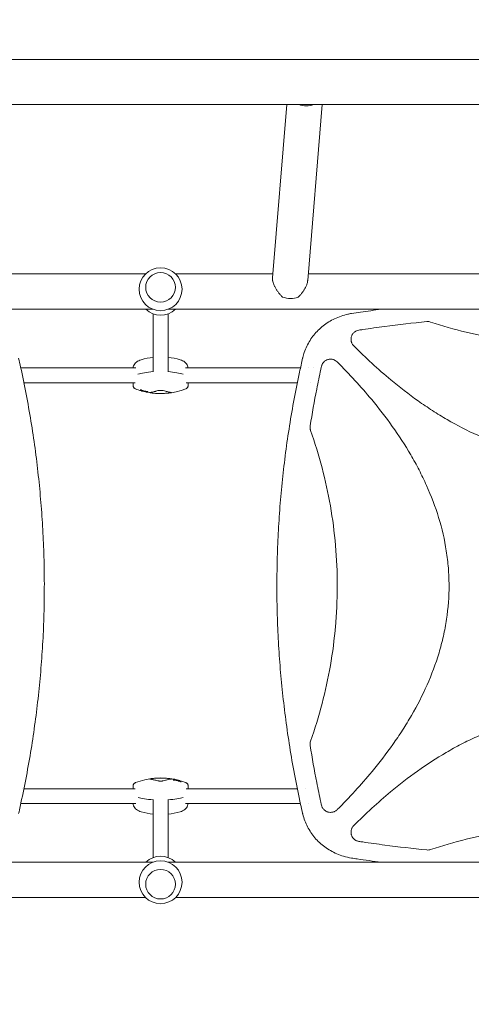
# Model space of a CAD drawing. Units: millimetres. Extents: x -7080 to 7620, y -8939 to 6891.
# Drawn here: x 2843 to 3328, y 91 to 1149 of the extents above; entities that cross this region are included whole.
import ezdxf

# ---------------------------------------------------------------- set-up
doc = ezdxf.new("R2010")
doc.units = ezdxf.units.MM
doc.header["$LTSCALE"] = 20
doc.linetypes.add('HIDDEN', pattern=[9.525, 6.35, -3.175])
doc.layers.add('2d', color=230, linetype='Continuous')
doc.layers.add('EN-Free_Space_Hatch', color=10, linetype='HIDDEN')

msp = doc.modelspace()

# ---------------------------------------------------------------- hatches: boundary and pattern name
at = {"layer": 'EN-Free_Space_Hatch'}
h = msp.add_hatch(dxfattribs=at)
h.set_pattern_fill('ANSI31', color=256, scale=100)
h.set_pattern_definition([(136.7138, (2744.73, 3377.63), (-217.6916, -231.12), [])])
edge = h.paths.add_edge_path()
edge.add_line((5552.2, 1101.5), (5552.2, 1720.9))
edge.add_arc((3561.3, 1720.9), 1991, 0, 42.5798)
edge.add_arc((5852.8, 3826.5), 1121.1, 184.1508, 222.5798, ccw=False)
edge.add_line((4734.6, 3745.4), (4699.4, 4921.1))
edge.add_arc((3699.9, 4891.2), 1000, 1.7138, 181.7138)
edge.add_line((2700.3, 4861.3), (2744.7, 3377.6))
edge.add_arc((5036.6, 3446.2), 2292.9, 181.7138, 229.6559)
edge.add_line((3552.2, 1698.6), (3552.2, 1101.5))
edge.add_arc((4552.2, 1101.5), 1000, 180, 360)
edge = h.paths.add_edge_path()
edge.add_arc((5247.8, -714), 500, 0, 360)
edge = h.paths.add_edge_path()
edge.add_line((-3502.5, -5902.5), (-4343, -7358.4))
edge.add_arc((-5209.1, -6858.4), 1000, 240, 330, ccw=False)
edge.add_arc((-5209.1, -6858.4), 1000, 150, 240, ccw=False)
edge.add_line((-6075.1, -6358.4), (-5234.5, -4902.5))
edge.add_line((-5234.5, -4902.5), (-3502.5, -5902.5))

# ---------------------------------------------------------------- linework, layer by layer
at = {"layer": '2d', "lineweight": 0}
for p, q in [((1230.8, 1106.2), (3862.3, 1106.2)), ((1230.8, 1057.8), (3862.3, 1057.8)), ((3114.1, 871.9), (3129.5, 1057.8)), ((3152, 868.8), (3167.6, 1057.8)), ((2978.1, 876), (2495.6, 876)), ((3114.4, 876), (3010, 876)), ((3597.3, 876), (3152.6, 876)), ((2978, 861.6), (2978, 861.6)), ((3010, 861.6), (3010, 861.6)), ((2985.8, 838), (2107.3, 838)), ((3597.3, 838), (3002.3, 838)), ((2986, 833), (2986, 770.7)), ((3002, 833), (3002, 770.7)), ((2843.9, 775), (2967.3, 775)), ((3020.8, 775), (3144.2, 775)), ((3152.6, 775), (3152.6, 775)), ((3158.1, 775), (3158.1, 775)), ((2847.3, 759), (2966.7, 759)), ((2972.4, 751.9), (2972.4, 751.4)), ((2973.2, 751), (2973.2, 750.4)), ((3021.4, 759), (3140.8, 759)), ((3154.8, 759), (3154.8, 759)), ((3163, 759), (3163, 759)), ((2978.8, 749.6), (2978.8, 749.3)), ((2979.5, 749.1), (2979.5, 748.9)), ((2980.1, 750.1), (2980.1, 749.6)), ((2980.6, 749.5), (2980.6, 749)), ((3007.5, 332.5), (3007.5, 333)), ((3008, 331.9), (3008, 332.4)), ((3008.6, 332.9), (3008.6, 333.1)), ((3009.3, 332.4), (3009.3, 332.7)), ((3014.9, 331), (3014.9, 331.6)), ((3015.6, 330.1), (3015.6, 330.6)), ((2846.2, 323), (2846.2, 323)), ((2966.7, 323), (2847.3, 323)), ((3140.8, 323), (3021.4, 323)), ((3149.2, 323), (3149.2, 323)), ((3245.1, 323), (3245.1, 323)), ((2967.3, 307), (2843.9, 307)), ((2986, 249), (2986, 311.3)), ((3002, 249), (3002, 311.3)), ((3144.2, 307), (3020.8, 307)), ((3152.6, 307), (3152.6, 307)), ((3226.4, 307), (3226.4, 307)), ((3211.5, 293.2), (3211.5, 293.2)), ((2107.3, 244), (2985.8, 244)), ((3002.3, 244), (3597.3, 244)), ((2978, 220.4), (2978, 220.4)), ((3010, 220.4), (3010, 220.4)), ((2635.7, 206), (2978.1, 206)), ((3010, 206), (3476, 206))]:
    msp.add_line(p, q, dxfattribs=at)
for centre in [(2994, 859.5), (2994, 222.5)]:
    msp.add_circle(centre, 23, dxfattribs=at)
for centre, radius, start, end in [((2994, 854.5), 23, 225.9809, 314.0191), ((3201.5, 790), 10, 96.9344, 96.9419), ((2994, 711.8), 75, 96.1232, 106.1799), ((2994, 711.8), 75, 73.8201, 83.8768), ((2967.5, 755.9), 3, 182.065, 199.7802), ((2994, 822.8), 75.3, 249.0298, 253.9088), ((2994, 822.8), 75.3, 258.8505, 290.9702), ((3020.6, 755.9), 3, 340.2198, 357.935), ((2994, 822.8), 75.3, 255.3915, 257.5115), ((2994.1, 259.2), 75.3, 78.8505, 110.9702), ((2994.1, 259.2), 75.3, 75.3915, 77.5115), ((2994.1, 259.2), 75.3, 69.0298, 73.9088), ((2967.5, 326.1), 3, 160.2198, 177.935), ((3020.6, 326.1), 3, 2.065, 19.7802), ((2994.1, 370.2), 75, 253.8201, 263.8721), ((2994.1, 370.2), 75, 276.1185, 286.1799), ((2994, 227.5), 23, 45.9809, 134.0191)]:
    msp.add_arc(centre, radius, start, end, dxfattribs=at)
at = {"layer": '2d', "lineweight": 0, "extrusion": (0, 0, -1)}
for centre, major_axis, ratio, start_param, end_param in [((3149.6, 1070.8), (-18.9, 1.6), 0.750095, -2.117847, -1.243551), ((3024, 765.1), (59.9, 0), 0.12793, -2.705494, -2.257603), ((2964, 765.1), (59.9, 0), 0.12793, -0.883989, -0.436099), ((2990.2, 822), (-16.3, 73.6), 0.858909, -2.64663, -2.619475), ((2982.9, 824), (-7.7, -74), 0.624151, -0.00969, 0.017555), ((2982.1, 821.9), (6, -74.2), 0.5322, 0.244128, 0.27815), ((2978.3, 823), (-0.7, -74.1), 0.069374, -0.144227, -0.122334), ((2986.9, 824), (-12.1, -73.9), 0.780136, -0.085188, -0.06272), ((3001.2, 258), (12.1, 73.9), 0.780136, -0.085188, -0.06272), ((3006, 260.1), (-6, 74.2), 0.5322, 0.244128, 0.27815), ((3009.8, 259), (0.7, 74.1), 0.069374, -0.144227, -0.122334), ((3005.2, 258), (7.7, 74), 0.624151, -0.00969, 0.017555), ((2997.9, 260), (16.3, -73.6), 0.858909, -2.64663, -2.619475), ((3024.1, 316.9), (-59.9, 0), 0.12793, -0.883858, -0.435628), ((2964.1, 316.9), (-59.9, 0), 0.12793, -2.705965, -2.257473)]:
    msp.add_ellipse(centre, major_axis=major_axis, ratio=ratio, start_param=start_param, end_param=end_param, dxfattribs=at)
at = {"layer": '2d', "lineweight": 0}
for centre, major_axis, ratio, start_param, end_param in [((2994, 861.6), (16, 0), 0.991783, -1.570796, 4.712389), ((3132.5, 863.9), (18.9, -1.6), 0.750095, -1.923848, -0.997939), ((3024, 765.1), (-59.9, 0), 0.12793, -0.883989, -0.436099), ((2964, 765.1), (-59.9, 0), 0.12793, -2.705494, -2.257603), ((2990.9, 822.1), (16.3, -73.7), 0.858909, -0.521642, -0.480588), ((2981.7, 824.1), (-7.5, -73.7), 0.61966, -0.017863, 0.012964), ((2986.4, 824.1), (-12.4, -73.7), 0.788855, 0.058519, 0.086332), ((2983, 822), (5.9, -74.4), 0.524804, -0.268759, -0.241438), ((3005.1, 260), (-5.9, 74.4), 0.524804, -0.268759, -0.241438), ((3001.7, 257.9), (12.4, 73.7), 0.788855, 0.058519, 0.086332), ((2997.2, 259.9), (-16.3, 73.7), 0.858909, -0.521642, -0.480588), ((3006.4, 257.9), (7.5, 73.7), 0.61966, -0.017863, 0.012964), ((3024.1, 316.9), (59.9, 0), 0.12793, -2.705965, -2.257734), ((2964.1, 316.9), (59.9, 0), 0.12793, -0.88412, -0.435628), ((2994, 220.4), (-16, 0), 0.991783, -1.570796, 4.712389)]:
    msp.add_ellipse(centre, major_axis=major_axis, ratio=ratio, start_param=start_param, end_param=end_param, dxfattribs=at)
for points, knots in [([(3114.1, 871.9), (3114.1, 871.5), (3114.1, 871), (3114.1, 870.1), (3114.1, 869.7), (3114.3, 868.9), (3114.3, 868.5), (3114.6, 867.3), (3114.9, 866.4), (3115.4, 865.1), (3115.5, 864.7), (3115.9, 863.8), (3116.1, 863.4), (3116.7, 862.1), (3117.2, 861.2), (3118.2, 859.5), (3118.7, 858.6), (3119.8, 857), (3120.4, 856.2), (3121.6, 854.7), (3122.2, 853.9), (3123.5, 852.5), (3124.2, 851.8), (3124.8, 851.1)], [0.02146893, 0.02146893, 0.02146893, 0.02146893, 0.02350502, 0.02350502, 0.02497408, 0.02497408, 0.02644315, 0.02644315, 0.02938128, 0.02938128, 0.03085034, 0.03085034, 0.0323194, 0.0323194, 0.03525753, 0.03525753, 0.03819566, 0.03819566, 0.04113379, 0.04113379, 0.04407191, 0.04407191, 0.04701004, 0.04701004, 0.04701004, 0.04701004]), ([(3141.8, 851.1), (3142.5, 851.8), (3143.2, 852.5), (3144.5, 853.9), (3145.1, 854.6), (3146.3, 856.2), (3146.9, 857), (3147.8, 858.2), (3148, 858.6), (3148.5, 859.4), (3148.8, 859.9), (3149.5, 861.1), (3150, 862), (3150.5, 863.3), (3150.7, 863.8), (3151, 864.6), (3151.2, 865.1), (3151.6, 866.4), (3151.8, 867.2), (3151.9, 868.3), (3151.9, 868.5), (3152, 868.8)], [0, 0, 0, 0, 0.00293813, 0.00293813, 0.00587626, 0.00587626, 0.00881438, 0.00881438, 0.01028345, 0.01028345, 0.01175251, 0.01175251, 0.01469064, 0.01469064, 0.0161597, 0.0161597, 0.01762877, 0.01762877, 0.02056689, 0.02056689, 0.02146893, 0.02146893, 0.02146893, 0.02146893]), ([(3198.9, 833.5), (3202.2, 834), (3205.5, 834.5), (3216.1, 836), (3223.4, 837), (3230.7, 838)], [0, 0, 0, 0, 10.00006, 10.00006, 32.268831, 32.268831, 32.268831, 32.268831]), ([(3146.7, 786.3), (3147.1, 788.1), (3147.7, 789.9), (3149.1, 794), (3150, 796.2), (3152, 800.5), (3153.2, 802.6), (3155.7, 806.6), (3157.1, 808.5), (3160, 812.2), (3161.6, 813.9), (3165, 817.2), (3166.8, 818.8), (3170.5, 821.7), (3172.5, 823.1), (3176.6, 825.6), (3178.7, 826.8), (3183.1, 828.9), (3185.4, 829.8), (3190.1, 831.4), (3192.5, 832.1), (3196.2, 833), (3197.5, 833.3), (3198.9, 833.5)], [0, 0, 0, 0, 5.690813, 5.690813, 12.903269, 12.903269, 20.053358, 20.053358, 27.163889, 27.163889, 34.26946, 34.26946, 41.402477, 41.402477, 48.592717, 48.592717, 55.862714, 55.862714, 63.232279, 63.232279, 70.72674, 70.72674, 74.821634, 74.821634, 74.821634, 74.821634]), ([(3207, 815.6), (3206.1, 815.5), (3205.2, 815.2), (3203.9, 814.7), (3203.5, 814.4), (3202.8, 814), (3202.4, 813.7), (3201.7, 813.1), (3201.4, 812.8), (3200.7, 812.1), (3200.4, 811.7), (3199.9, 811), (3199.7, 810.6), (3199.3, 809.8), (3199.1, 809.3), (3198.8, 808.4), (3198.7, 808), (3198.5, 807.1), (3198.5, 806.6), (3198.4, 805.3), (3198.5, 804.3), (3198.8, 803.2), (3198.8, 803), (3199, 802.5), (3199.1, 802.3), (3199.3, 801.7), (3199.5, 801.3), (3199.9, 800.5), (3200.2, 800.1), (3200.8, 799.3), (3201.1, 799), (3201.4, 798.7)], [0, 0, 0, 0, 0.00275513, 0.00275513, 0.0041327, 0.0041327, 0.00551026, 0.00551026, 0.00688783, 0.00688783, 0.00826539, 0.00826539, 0.00964296, 0.00964296, 0.01102052, 0.01102052, 0.01239809, 0.01239809, 0.01377566, 0.01377566, 0.01653079, 0.01653079, 0.01721957, 0.01721957, 0.01790835, 0.01790835, 0.01928592, 0.01928592, 0.02066348, 0.02066348, 0.02204105, 0.02204105, 0.02204105, 0.02204105]), ([(3207, 815.6), (3208.4, 815.8), (3209.7, 816), (3218.9, 817.4), (3226.8, 818.5), (3249.6, 821.5), (3264.7, 823.2), (3279.8, 824.8)], [0.2065593, 0.2065593, 0.2065593, 0.2065593, 0.25, 0.25, 0.5, 0.5, 0.977316, 0.977316, 0.977316, 0.977316]), ([(3283.9, 824.3), (3283.3, 824.6), (3282.6, 824.7), (3281.2, 824.9), (3280.5, 824.9), (3279.8, 824.8)], [0, 0, 0, 0, 0.00210285, 0.00210285, 0.0042057, 0.0042057, 0.0042057, 0.0042057]), ([(3283.9, 824.3), (3309.2, 816), (3334.7, 809.7), (3387.2, 801.1), (3414.1, 798.9), (3441.5, 798.8), (3441.5, 798.8), (3441.5, 798.8)], [0.0065091, 0.0065091, 0.0065091, 0.0065091, 0.25, 0.25, 0.5, 0.5, 0.5004316, 0.5004316, 0.5004316, 0.5004316]), ([(3441.5, 678.8), (3429.4, 678.8), (3417.3, 679.8), (3399.2, 682.5), (3393.1, 683.6), (3381, 686.4), (3375, 688), (3345.4, 696.9), (3323.1, 707.1), (3296.3, 722.6), (3291.1, 725.8), (3280.7, 732.6), (3275.5, 736), (3260.5, 746.8), (3250.7, 754.3), (3227.4, 773.7), (3214.2, 785.9), (3201.4, 798.7)], [0.5007904, 0.5007904, 0.5007904, 0.5007904, 0.5625, 0.5625, 0.59375, 0.59375, 0.625, 0.625, 0.75, 0.75, 0.78125, 0.78125, 0.8125, 0.8125, 0.875, 0.875, 0.9665505, 0.9665505, 0.9665505, 0.9665505]), ([(2841.6, 785.6), (2842.3, 782.3), (2843, 779.1), (2845.9, 766.2), (2847.8, 756.5), (2851.5, 737.2), (2853.3, 727.5), (2856.4, 708.1), (2857.9, 698.4), (2860.5, 679), (2861.7, 669.3), (2863.8, 649.9), (2864.7, 640.2), (2866.3, 620.7), (2867, 611), (2868.1, 591.6), (2868.5, 581.9), (2869, 562.5), (2869.2, 552.8), (2869.2, 533.4), (2869.1, 523.7), (2868.6, 504.3), (2868.3, 494.6), (2867.3, 475.3), (2866.6, 465.6), (2865.1, 446.3), (2864.3, 436.6), (2862.2, 417.3), (2861.1, 407.6), (2858.5, 388.3), (2857.1, 378.7), (2854.1, 359.4), (2852.4, 349.8), (2848.8, 330.6), (2846.9, 321), (2843.8, 306.4), (2842.7, 301.4), (2841.6, 296.4)], [0, 0, 0, 0, 10.000103, 10.000103, 39.662594, 39.662594, 69.230262, 69.230262, 98.687116, 98.687116, 128.035176, 128.035176, 157.300771, 157.300771, 186.492854, 186.492854, 215.633968, 215.633968, 244.738259, 244.738259, 273.82375, 273.82375, 302.908964, 302.908964, 332.00764, 332.00764, 361.143835, 361.143835, 390.325751, 390.325751, 419.578683, 419.578683, 448.913887, 448.913887, 478.349764, 478.349764, 493.693156, 493.693156, 493.693156, 493.693156]), ([(2964.5, 775), (2964.6, 775.8), (2964.8, 776.5), (2965.4, 778.1), (2965.9, 778.8), (2966.9, 780.2), (2967.5, 780.8), (2968.9, 781.9), (2969.7, 782.4), (2971.3, 783.2), (2972.2, 783.5), (2973.1, 783.8)], [29.135252, 29.135252, 29.135252, 29.135252, 33.723409, 33.723409, 38.83159, 38.83159, 43.939771, 43.939771, 49.047952, 49.047952, 54.156132, 54.156132, 54.156132, 54.156132]), ([(3014.9, 783.8), (3015.9, 783.5), (3016.8, 783.2), (3018.4, 782.4), (3019.2, 781.9), (3020.6, 780.8), (3021.2, 780.2), (3022.2, 778.8), (3022.7, 778.1), (3023.3, 776.5), (3023.5, 775.8), (3023.6, 775)], [58.910675, 58.910675, 58.910675, 58.910675, 64.018856, 64.018856, 69.127037, 69.127037, 74.235218, 74.235218, 79.343398, 79.343398, 83.931556, 83.931556, 83.931556, 83.931556]), ([(3146.5, 296.4), (3145.8, 299.7), (3145, 302.9), (3142.2, 315.8), (3140.3, 325.5), (3136.6, 344.8), (3134.8, 354.5), (3131.7, 373.9), (3130.2, 383.6), (3127.6, 403), (3126.4, 412.7), (3124.3, 432.1), (3123.3, 441.8), (3121.8, 461.3), (3121.1, 471), (3120, 490.4), (3119.6, 500.1), (3119, 519.5), (3118.9, 529.2), (3118.9, 548.6), (3119, 558.3), (3119.5, 577.7), (3119.8, 587.4), (3120.8, 606.7), (3121.4, 616.4), (3123, 635.7), (3123.8, 645.4), (3125.9, 664.7), (3127, 674.4), (3129.5, 693.7), (3130.9, 703.3), (3134, 722.6), (3135.7, 732.2), (3139.2, 751.4), (3141.2, 761), (3144.3, 775.6), (3145.4, 780.6), (3146.5, 785.6)], [0, 0, 0, 0, 10.000103, 10.000103, 39.664915, 39.664915, 69.233536, 69.233536, 98.688872, 98.688872, 128.036757, 128.036757, 157.301512, 157.301512, 186.494788, 186.494788, 215.635709, 215.635709, 244.73966, 244.73966, 273.824768, 273.824768, 302.909484, 302.909484, 332.010322, 332.010322, 361.145107, 361.145107, 390.326928, 390.326928, 419.581401, 419.581401, 448.913545, 448.913545, 478.349829, 478.349829, 493.693157, 493.693157, 493.693157, 493.693157]), ([(3183.6, 781.5), (3182.9, 782.1), (3182.2, 782.7), (3181, 783.3), (3180.6, 783.5), (3179.8, 783.9), (3179.4, 784), (3178.5, 784.2), (3178.1, 784.3), (3177.2, 784.4), (3176.8, 784.4), (3175.9, 784.4), (3175.4, 784.4), (3174.5, 784.2), (3174.1, 784.1), (3172.8, 783.8), (3172, 783.4), (3170.9, 782.7), (3170.5, 782.4), (3169.8, 781.9), (3169.5, 781.6), (3168.9, 780.9), (3168.6, 780.6), (3168.1, 779.8), (3167.8, 779.5), (3167.4, 778.7), (3167.3, 778.3), (3166.9, 777.4), (3166.8, 777), (3166.7, 776.6)], [0, 0, 0, 0, 0.00266965, 0.00266965, 0.00400448, 0.00400448, 0.00533931, 0.00533931, 0.00667414, 0.00667414, 0.00800896, 0.00800896, 0.00934379, 0.00934379, 0.01067862, 0.01067862, 0.01334827, 0.01334827, 0.0146831, 0.0146831, 0.01601793, 0.01601793, 0.01735275, 0.01735275, 0.01868758, 0.01868758, 0.02002241, 0.02002241, 0.02135723, 0.02135723, 0.02135723, 0.02135723]), ([(3154.6, 712.7), (3156.7, 725.9), (3159.1, 739.1), (3163, 759.3), (3164.5, 766.3), (3166.2, 774.4), (3166.5, 775.5), (3166.7, 776.6)], [0.0298699, 0.0298699, 0.0298699, 0.0298699, 0.5, 0.5, 0.75, 0.75, 0.7893308, 0.7893308, 0.7893308, 0.7893308]), ([(3183.6, 781.5), (3196.6, 768.5), (3209, 755), (3236.1, 722.3), (3250.3, 702.7), (3265.7, 676.3), (3268.7, 670.9), (3274.3, 660), (3277, 654.4), (3284.6, 637.5), (3289, 626), (3296.1, 602.6), (3298.9, 590.6), (3301.7, 572.3), (3302.5, 566.1), (3303.4, 553.8), (3303.7, 547.7), (3303.7, 529.3), (3302.8, 517.1), (3300.1, 498.9), (3299, 492.9), (3296.2, 480.8), (3294.7, 474.8), (3285.8, 445.3), (3275.7, 423), (3260.3, 396.4), (3257.1, 391.1), (3250.4, 380.7), (3246.9, 375.6), (3236.3, 360.6), (3228.8, 350.9), (3209.2, 327.2), (3196.7, 313.6), (3183.6, 300.5)], [0.0309809, 0.0309809, 0.0309809, 0.0309809, 0.125, 0.125, 0.25, 0.25, 0.28125, 0.28125, 0.3125, 0.3125, 0.375, 0.375, 0.4375, 0.4375, 0.46875, 0.46875, 0.5, 0.5, 0.5625, 0.5625, 0.59375, 0.59375, 0.625, 0.625, 0.75, 0.75, 0.78125, 0.78125, 0.8125, 0.8125, 0.875, 0.875, 0.9692402, 0.9692402, 0.9692402, 0.9692402]), ([(2964.5, 755.8), (2964.5, 756.5), (2964.4, 757.1), (2964.4, 758.2), (2964.4, 758.6), (2964.4, 759)], [8.548174, 8.548174, 8.548174, 8.548174, 10.465484, 10.465484, 11.751692, 11.751692, 11.751692, 11.751692]), ([(2967.1, 752.5), (2966.9, 752.6), (2966.7, 752.7), (2966.4, 752.9), (2966.2, 753), (2965.8, 753.3), (2965.6, 753.4), (2965.3, 753.8), (2965.1, 754), (2964.9, 754.4), (2964.7, 754.7), (2964.7, 754.9)], [78.081441, 78.081441, 78.081441, 78.081441, 79.461641, 79.461641, 80.841841, 80.841841, 82.222041, 82.222041, 83.60224, 83.60224, 84.98244, 84.98244, 84.98244, 84.98244]), ([(2972.8, 751.2), (2972.7, 751.2), (2972.6, 751.2), (2972.5, 751.3), (2972.5, 751.3), (2972.4, 751.4), (2972.4, 751.4), (2972.5, 751.4), (2972.5, 751.4), (2972.6, 751.4), (2972.6, 751.4), (2972.8, 751.4), (2972.9, 751.4), (2973.1, 751.3), (2973.1, 751.3), (2973.3, 751.3), (2973.4, 751.2), (2973.5, 751.2)], [0, 0, 0, 0, 0.27262, 0.27262, 0.545239, 0.545239, 0.808258, 0.808258, 1.071277, 1.071277, 1.3406, 1.3406, 1.609922, 1.609922, 1.884235, 1.884235, 2.158548, 2.158548, 2.158548, 2.158548]), ([(3023.4, 754.9), (3023.3, 754.7), (3023.2, 754.4), (3023, 754), (3022.8, 753.8), (3022.5, 753.4), (3022.3, 753.3), (3021.9, 753), (3021.7, 752.9), (3021.4, 752.7), (3021.2, 752.6), (3021, 752.5)], [29.177885, 29.177885, 29.177885, 29.177885, 30.558085, 30.558085, 31.938285, 31.938285, 33.318485, 33.318485, 34.698685, 34.698685, 36.078885, 36.078885, 36.078885, 36.078885]), ([(3023.6, 755.8), (3023.6, 756.5), (3023.7, 757.1), (3023.7, 758.2), (3023.7, 758.6), (3023.7, 759)], [8.548149, 8.548149, 8.548149, 8.548149, 10.465459, 10.465459, 11.751667, 11.751667, 11.751667, 11.751667]), ([(2974.4, 750), (2974.4, 750.1), (2974.4, 750.1), (2974.2, 750.1), (2974.2, 750.1), (2974, 750.1), (2973.9, 750.2), (2973.7, 750.2), (2973.6, 750.2), (2973.5, 750.3), (2973.5, 750.3), (2973.4, 750.3), (2973.3, 750.4), (2973.2, 750.4), (2973.2, 750.4), (2973.2, 750.4), (2973.2, 750.5), (2973.2, 750.5), (2973.3, 750.5), (2973.3, 750.5), (2973.3, 750.5)], [-0.991181, -0.991181, -0.991181, -0.991181, -0.828711, -0.828711, -0.55554, -0.55554, -0.27777, -0.27777, 0, 0, 0, 0.271379, 0.271379, 0.542757, 0.542757, 0.811711, 0.811711, 1.080665, 1.080665, 1.187362, 1.187362, 1.187362, 1.187362]), ([(2974.7, 750.3), (2974.8, 750.3), (2974.8, 750.3), (2974.8, 750.3), (2974.9, 750.3), (2974.9, 750.3), (2974.9, 750.3), (2974.9, 750.4), (2974.9, 750.4), (2974.8, 750.4), (2974.7, 750.5), (2974.6, 750.5), (2974.6, 750.5), (2974.5, 750.5), (2974.5, 750.5)], [-0.666005, -0.666005, -0.666005, -0.666005, -0.600739, -0.600739, -0.300369, -0.300369, 0, 0, 0, 0.30366, 0.30366, 0.60732, 0.60732, 0.67378, 0.67378, 0.67378, 0.67378]), ([(2976.4, 749.8), (2976.3, 749.8), (2976.1, 749.9), (2975.8, 749.9), (2975.8, 749.9), (2975.7, 749.9)], [2.398289, 2.398289, 2.398289, 2.398289, 2.9257201, 2.9257201, 3.2514965, 3.2514965, 3.2514965, 3.2514965]), ([(2976.1, 750.3), (2976.2, 750.2), (2976.2, 750.2), (2976.5, 750.1), (2976.6, 750.1), (2976.8, 750.1), (2977, 750), (2977.1, 750), (2977.3, 750), (2977.4, 750), (2977.5, 750)], [-0.713778, -0.713778, -0.713778, -0.713778, -0.482011, -0.482011, 0, 0, 0, 0.47753, 0.47753, 0.708462, 0.708462, 0.708462, 0.708462]), ([(2977.1, 749.6), (2977, 749.6), (2977, 749.6), (2976.9, 749.7), (2976.8, 749.7), (2976.8, 749.7), (2976.7, 749.7), (2976.6, 749.7), (2976.5, 749.8), (2976.5, 749.8), (2976.4, 749.8)], [-0.3554415, -0.3554415, -0.3554415, -0.3554415, -0.2193913, -0.2193913, 0, 0, 0, 0.2216981, 0.2216981, 0.3586394, 0.3586394, 0.3586394, 0.3586394]), ([(2978.3, 749.4), (2978.3, 749.4), (2978.3, 749.4), (2978.3, 749.4), (2978.3, 749.4), (2978.3, 749.4), (2978.3, 749.4)], [-0.04712682, -0.04712682, -0.04712682, -0.04712682, 0, 0, 0, 0.04729116, 0.04729116, 0.04729116, 0.04729116]), ([(2978.5, 749.6), (2978.5, 749.6), (2978.5, 749.6), (2978.5, 749.6), (2978.5, 749.6), (2978.4, 749.6), (2978.4, 749.6), (2978.4, 749.6), (2978.4, 749.6), (2978.4, 749.6), (2978.4, 749.6)], [-0.1134488, -0.1134488, -0.1134488, -0.1134488, -0.1067057, -0.1067057, 0, 0, 0, 0.1063235, 0.1063235, 0.1129111, 0.1129111, 0.1129111, 0.1129111]), ([(2979.4, 748.9), (2979.4, 748.9), (2979.4, 748.9), (2979.5, 748.9), (2979.5, 748.9), (2979.5, 748.9), (2979.4, 748.9), (2979.4, 748.9), (2979.3, 748.9), (2979.2, 748.9), (2979.1, 748.9), (2979, 748.9), (2978.9, 748.9), (2978.7, 749), (2978.7, 749), (2978.6, 749), (2978.5, 749), (2978.5, 749), (2978.4, 749.1), (2978.4, 749.1), (2978.4, 749.1)], [-1.50334, -1.50334, -1.50334, -1.50334, -1.33537, -1.33537, -1.115029, -1.115029, -0.894689, -0.894689, -0.671838, -0.671838, -0.448987, -0.448987, -0.224493, -0.224493, 0, 0, 0, 0.221589, 0.221589, 0.271054, 0.271054, 0.271054, 0.271054]), ([(2979.2, 749.1), (2979.1, 749.2), (2979, 749.2), (2978.9, 749.2), (2978.8, 749.3), (2978.8, 749.3), (2978.8, 749.3), (2978.8, 749.4), (2978.8, 749.4), (2979, 749.4), (2979, 749.4), (2979.2, 749.4), (2979.3, 749.3), (2979.6, 749.3), (2979.7, 749.3), (2979.9, 749.2), (2980, 749.2), (2980.2, 749.2), (2980.3, 749.1), (2980.5, 749.1), (2980.5, 749), (2980.6, 749), (2980.6, 749), (2980.6, 749), (2980.5, 748.9), (2980.4, 748.9), (2980.3, 748.9), (2980.1, 749), (2980, 749), (2979.8, 749), (2979.7, 749), (2979.4, 749.1), (2979.3, 749.1), (2979.2, 749.1)], [0, 0, 0, 0, 0.341998, 0.341998, 0.683995, 0.683995, 1.02374, 1.02374, 1.363485, 1.363485, 1.70513, 1.70513, 2.046775, 2.046775, 2.392659, 2.392659, 2.738543, 2.738543, 3.08152, 3.08152, 3.424498, 3.424498, 3.76324, 3.76324, 4.101983, 4.101983, 4.443604, 4.443604, 4.785225, 4.785225, 5.131118, 5.131118, 5.477011, 5.477011, 5.477011, 5.477011]), ([(2979.1, 749.8), (2979.2, 749.8), (2979.2, 749.8), (2979.4, 749.8), (2979.5, 749.8), (2979.6, 749.7), (2979.7, 749.7), (2979.8, 749.7), (2979.9, 749.7), (2980, 749.6), (2980, 749.6), (2980.1, 749.6), (2980.1, 749.6), (2980, 749.5), (2980, 749.5), (2979.9, 749.5), (2979.9, 749.5), (2979.8, 749.5)], [1.118805, 1.118805, 1.118805, 1.118805, 1.339319, 1.339319, 1.566316, 1.566316, 1.793312, 1.793312, 2.018992, 2.018992, 2.244672, 2.244672, 2.466002, 2.466002, 2.687333, 2.687333, 2.904057, 2.904057, 2.904057, 2.904057]), ([(2985.5, 748), (2985.3, 748.1), (2985, 748.1), (2984.5, 748.2), (2984.3, 748.2), (2983.9, 748.3), (2983.7, 748.3), (2983.3, 748.4), (2983.2, 748.4), (2982.9, 748.4), (2982.8, 748.5), (2982.6, 748.5), (2982.6, 748.5), (2982.5, 748.6), (2982.5, 748.6), (2982.6, 748.6), (2982.6, 748.7), (2982.7, 748.7)], [0.000213005, 0.000213005, 0.000213005, 0.000213005, 0.001004365, 0.001004365, 0.001795725, 0.001795725, 0.002587084, 0.002587084, 0.003378444, 0.003378444, 0.004169803, 0.004169803, 0.004961163, 0.004961163, 0.005752522, 0.005752522, 0.006543882, 0.006543882, 0.006543882, 0.006543882]), ([(2982.7, 748.7), (2983, 748.7), (2983.4, 748.8), (2983.8, 748.8), (2984.7, 749), (2985.7, 749.2), (2987.3, 749.6), (2987.6, 749.7), (2988.2, 749.8), (2988.6, 749.9), (2989.7, 750.2), (2990.4, 750.3), (2991.2, 750.6)], [0.00026803, 0.00026803, 0.00026803, 0.00026803, 0.00372081, 0.00372081, 0.00372081, 0.01054467, 0.01054467, 0.01225064, 0.01225064, 0.0139566, 0.0139566, 0.01736853, 0.01736853, 0.01736853, 0.01736853]), ([(3002.6, 748), (3001.2, 747.9), (2999.8, 747.7), (2996.9, 747.6), (2995.5, 747.5), (2993.4, 747.5), (2992.6, 747.5), (2991.2, 747.6), (2990.5, 747.6), (2988.3, 747.7), (2986.9, 747.9), (2985.5, 748)], [0.00007497, 0.00007497, 0.00007497, 0.00007497, 0.00434929, 0.00434929, 0.00862362, 0.00862362, 0.01076079, 0.01076079, 0.01289795, 0.01289795, 0.01717228, 0.01717228, 0.01717228, 0.01717228]), ([(2991.2, 750.6), (2991.4, 750.6), (2991.6, 750.6), (2992, 750.7), (2992.3, 750.7), (2992.7, 750.8), (2993, 750.8), (2993.5, 750.8), (2993.8, 750.8), (2994.3, 750.8), (2994.6, 750.8), (2995.1, 750.8), (2995.3, 750.8), (2995.8, 750.7), (2996.1, 750.7), (2996.5, 750.6), (2996.7, 750.6), (2996.9, 750.6)], [0.000349923, 0.000349923, 0.000349923, 0.000349923, 0.001140963, 0.001140963, 0.001932003, 0.001932003, 0.002723043, 0.002723043, 0.003514084, 0.003514084, 0.004305124, 0.004305124, 0.005096164, 0.005096164, 0.005887204, 0.005887204, 0.006678245, 0.006678245, 0.006678245, 0.006678245]), ([(2996.9, 750.6), (2998.5, 750.1), (2999.9, 749.8), (3001.7, 749.4), (3002.3, 749.2), (3003.1, 749.1), (3003.4, 749), (3003.8, 748.9), (3004.1, 748.9), (3004.3, 748.8), (3004.7, 748.8), (3005.1, 748.7), (3005.4, 748.7)], [0.0003007, 0.0003007, 0.0003007, 0.0003007, 0.00713232, 0.00713232, 0.01054813, 0.01054813, 0.01225604, 0.01225604, 0.01396394, 0.01396394, 0.01396394, 0.01740119, 0.01740119, 0.01740119, 0.01740119]), ([(3005.4, 748.7), (3005.5, 748.6), (3005.6, 748.6), (3005.6, 748.6), (3005.6, 748.6), (3005.5, 748.6), (3005.5, 748.5), (3005.4, 748.5), (3005.3, 748.5), (3005.2, 748.4), (3005, 748.4), (3004.8, 748.4), (3004.6, 748.3), (3004.4, 748.3), (3004.1, 748.2), (3003.9, 748.2), (3003.6, 748.2), (3003.4, 748.1), (3003, 748.1), (3002.8, 748.1), (3002.6, 748)], [0.000094654, 0.000094654, 0.000094654, 0.000094654, 0.001228513, 0.001228513, 0.001228513, 0.00187814, 0.00187814, 0.002527768, 0.002527768, 0.003177396, 0.003177396, 0.003827024, 0.003827024, 0.004476651, 0.004476651, 0.005126279, 0.005126279, 0.005775907, 0.005775907, 0.006425534, 0.006425534, 0.006425534, 0.006425534]), ([(3154.6, 712.7), (3154.5, 711.8), (3154.5, 711), (3154.6, 709.8), (3154.6, 709.4), (3154.8, 708.6), (3154.9, 708.2), (3155.1, 707.8)], [0, 0, 0, 0, 0.002471828, 0.002471828, 0.003707743, 0.003707743, 0.004943657, 0.004943657, 0.004943657, 0.004943657]), ([(3155.1, 374.2), (3164.5, 400.8), (3171.5, 427.8), (3178.7, 469.3), (3180.6, 483.5), (3182.5, 505), (3182.9, 512.2), (3183.5, 526.6), (3183.7, 533.9), (3183.7, 570.1), (3181.2, 598.7), (3171.5, 654.2), (3164.5, 681.2), (3155.1, 707.8)], [0.0072419, 0.0072419, 0.0072419, 0.0072419, 0.25, 0.25, 0.375, 0.375, 0.4375, 0.4375, 0.5, 0.5, 0.75, 0.75, 0.992758, 0.992758, 0.992758, 0.992758]), ([(3201.4, 283.3), (3214.1, 296.1), (3227.3, 308.2), (3259.7, 335.2), (3279.4, 349.5), (3305.9, 365), (3311.2, 367.9), (3322.2, 373.6), (3327.8, 376.3), (3344.8, 384), (3356.3, 388.3), (3379.8, 395.5), (3391.8, 398.3), (3410.2, 401.2), (3416.4, 401.9), (3428.8, 402.9), (3434.9, 403.1), (3441.2, 403.2), (3441.4, 403.2), (3441.5, 403.2)], [0.0334073, 0.0334073, 0.0334073, 0.0334073, 0.125, 0.125, 0.25, 0.25, 0.28125, 0.28125, 0.3125, 0.3125, 0.375, 0.375, 0.4375, 0.4375, 0.46875, 0.46875, 0.5, 0.5, 0.5007904, 0.5007904, 0.5007904, 0.5007904]), ([(3155.1, 374.2), (3154.8, 373.5), (3154.6, 372.6), (3154.5, 371.4), (3154.5, 371), (3154.5, 370.2), (3154.6, 369.7), (3154.6, 369.3)], [0, 0, 0, 0, 0.002471783, 0.002471783, 0.003707675, 0.003707675, 0.004943566, 0.004943566, 0.004943566, 0.004943566]), ([(3166.7, 305.4), (3166.5, 306.5), (3166.2, 307.6), (3164.5, 315.7), (3163, 322.7), (3159.1, 342.9), (3156.7, 356.1), (3154.6, 369.3)], [0.210503, 0.210503, 0.210503, 0.210503, 0.25, 0.25, 0.5, 0.5, 0.9701233, 0.9701233, 0.9701233, 0.9701233]), ([(2964.7, 327.1), (2964.8, 327.3), (2964.9, 327.6), (2965.1, 328), (2965.3, 328.2), (2965.6, 328.6), (2965.8, 328.7), (2966.2, 329), (2966.4, 329.1), (2966.7, 329.3), (2966.9, 329.4), (2967.1, 329.5)], [29.177885, 29.177885, 29.177885, 29.177885, 30.558085, 30.558085, 31.938285, 31.938285, 33.318485, 33.318485, 34.698685, 34.698685, 36.078885, 36.078885, 36.078885, 36.078885]), ([(2982.7, 333.3), (2982.6, 333.3), (2982.5, 333.4), (2982.5, 333.4), (2982.5, 333.4), (2982.6, 333.4), (2982.6, 333.5), (2982.7, 333.5), (2982.8, 333.5), (2982.9, 333.6), (2983.1, 333.6), (2983.2, 333.6), (2983.5, 333.7), (2983.7, 333.7), (2984, 333.8), (2984.2, 333.8), (2984.5, 333.8), (2984.7, 333.9), (2985.1, 333.9), (2985.3, 333.9), (2985.5, 334)], [0.000094654, 0.000094654, 0.000094654, 0.000094654, 0.001228513, 0.001228513, 0.001228513, 0.00187814, 0.00187814, 0.002527768, 0.002527768, 0.003177396, 0.003177396, 0.003827024, 0.003827024, 0.004476651, 0.004476651, 0.005126279, 0.005126279, 0.005775907, 0.005775907, 0.006425534, 0.006425534, 0.006425534, 0.006425534]), ([(2991.2, 331.4), (2989.6, 331.9), (2988.2, 332.2), (2986.4, 332.6), (2985.8, 332.8), (2985, 332.9), (2984.7, 333), (2984.3, 333.1), (2984, 333.1), (2983.8, 333.1), (2983.4, 333.2), (2983, 333.3), (2982.7, 333.3)], [0.0003007, 0.0003007, 0.0003007, 0.0003007, 0.00713232, 0.00713232, 0.01054813, 0.01054813, 0.01225604, 0.01225604, 0.01396394, 0.01396394, 0.01396394, 0.01740119, 0.01740119, 0.01740119, 0.01740119]), ([(2985.5, 334), (2986.9, 334.1), (2988.3, 334.3), (2991.2, 334.4), (2992.6, 334.5), (2994.7, 334.5), (2995.5, 334.4), (2996.9, 334.4), (2997.6, 334.4), (2999.8, 334.3), (3001.2, 334.1), (3002.6, 334)], [0.00007497, 0.00007497, 0.00007497, 0.00007497, 0.00434929, 0.00434929, 0.00862362, 0.00862362, 0.01076079, 0.01076079, 0.01289795, 0.01289795, 0.01717228, 0.01717228, 0.01717228, 0.01717228]), ([(2996.9, 331.4), (2996.7, 331.4), (2996.5, 331.4), (2996.1, 331.3), (2995.8, 331.3), (2995.4, 331.2), (2995.1, 331.2), (2994.6, 331.2), (2994.3, 331.1), (2993.8, 331.1), (2993.5, 331.2), (2993, 331.2), (2992.8, 331.2), (2992.3, 331.3), (2992, 331.3), (2991.6, 331.4), (2991.4, 331.4), (2991.2, 331.4)], [0.000349923, 0.000349923, 0.000349923, 0.000349923, 0.001140963, 0.001140963, 0.001932003, 0.001932003, 0.002723043, 0.002723043, 0.003514084, 0.003514084, 0.004305124, 0.004305124, 0.005096164, 0.005096164, 0.005887204, 0.005887204, 0.006678245, 0.006678245, 0.006678245, 0.006678245]), ([(3005.4, 333.3), (3005.1, 333.3), (3004.7, 333.2), (3004.3, 333.1), (3003.4, 333), (3002.4, 332.8), (3000.8, 332.4), (3000.5, 332.3), (2999.8, 332.2), (2999.5, 332.1), (2998.4, 331.8), (2997.7, 331.6), (2996.9, 331.4)], [0.00026803, 0.00026803, 0.00026803, 0.00026803, 0.00372081, 0.00372081, 0.00372081, 0.01054467, 0.01054467, 0.01225064, 0.01225064, 0.0139566, 0.0139566, 0.01736853, 0.01736853, 0.01736853, 0.01736853]), ([(3002.6, 334), (3002.8, 333.9), (3003.1, 333.9), (3003.6, 333.8), (3003.8, 333.8), (3004.2, 333.7), (3004.4, 333.7), (3004.8, 333.6), (3004.9, 333.6), (3005.2, 333.6), (3005.3, 333.5), (3005.4, 333.5), (3005.5, 333.5), (3005.6, 333.4), (3005.6, 333.4), (3005.5, 333.4), (3005.5, 333.3), (3005.4, 333.3)], [0.000213005, 0.000213005, 0.000213005, 0.000213005, 0.001004365, 0.001004365, 0.001795725, 0.001795725, 0.002587084, 0.002587084, 0.003378444, 0.003378444, 0.004169803, 0.004169803, 0.004961163, 0.004961163, 0.005752522, 0.005752522, 0.006543882, 0.006543882, 0.006543882, 0.006543882]), ([(3008.9, 332.9), (3009, 332.8), (3009.1, 332.8), (3009.2, 332.8), (3009.3, 332.7), (3009.3, 332.7), (3009.3, 332.7), (3009.3, 332.6), (3009.3, 332.6), (3009.1, 332.6), (3009.1, 332.6), (3008.9, 332.6), (3008.8, 332.7), (3008.5, 332.7), (3008.4, 332.7), (3008.2, 332.8), (3008.1, 332.8), (3007.9, 332.8), (3007.8, 332.9), (3007.6, 332.9), (3007.6, 333), (3007.5, 333), (3007.5, 333), (3007.5, 333), (3007.6, 333), (3007.7, 333.1), (3007.8, 333.1), (3008, 333), (3008.1, 333), (3008.3, 333), (3008.4, 333), (3008.7, 332.9), (3008.8, 332.9), (3008.9, 332.9)], [0, 0, 0, 0, 0.341998, 0.341998, 0.683995, 0.683995, 1.02374, 1.02374, 1.363485, 1.363485, 1.70513, 1.70513, 2.046775, 2.046775, 2.392659, 2.392659, 2.738543, 2.738543, 3.08152, 3.08152, 3.424498, 3.424498, 3.76324, 3.76324, 4.101983, 4.101983, 4.443604, 4.443604, 4.785225, 4.785225, 5.131118, 5.131118, 5.477011, 5.477011, 5.477011, 5.477011]), ([(3009, 332.2), (3008.9, 332.2), (3008.9, 332.2), (3008.7, 332.2), (3008.6, 332.2), (3008.5, 332.2), (3008.4, 332.3), (3008.3, 332.3), (3008.2, 332.3), (3008.1, 332.4), (3008.1, 332.4), (3008, 332.4), (3008, 332.4), (3008.1, 332.5), (3008.1, 332.5), (3008.2, 332.5), (3008.2, 332.5), (3008.3, 332.5)], [1.118805, 1.118805, 1.118805, 1.118805, 1.339319, 1.339319, 1.566316, 1.566316, 1.793312, 1.793312, 2.018992, 2.018992, 2.244672, 2.244672, 2.466002, 2.466002, 2.687333, 2.687333, 2.904057, 2.904057, 2.904057, 2.904057]), ([(3008.7, 333.1), (3008.7, 333.1), (3008.6, 333.1), (3008.6, 333.1), (3008.6, 333.1), (3008.6, 333.1), (3008.7, 333.1), (3008.7, 333.1), (3008.8, 333.1), (3008.9, 333.1), (3009, 333.1), (3009.1, 333.1), (3009.2, 333.1), (3009.3, 333), (3009.4, 333), (3009.5, 333), (3009.6, 333), (3009.6, 333), (3009.7, 332.9), (3009.7, 332.9), (3009.7, 332.9)], [-1.50334, -1.50334, -1.50334, -1.50334, -1.33537, -1.33537, -1.115029, -1.115029, -0.894689, -0.894689, -0.671838, -0.671838, -0.448987, -0.448987, -0.224493, -0.224493, 0, 0, 0, 0.221589, 0.221589, 0.271054, 0.271054, 0.271054, 0.271054]), ([(3009.6, 332.4), (3009.6, 332.4), (3009.6, 332.4), (3009.6, 332.4), (3009.6, 332.4), (3009.7, 332.4), (3009.7, 332.4), (3009.7, 332.4), (3009.7, 332.4), (3009.7, 332.4), (3009.7, 332.4)], [-0.1134488, -0.1134488, -0.1134488, -0.1134488, -0.1067057, -0.1067057, 0, 0, 0, 0.1063235, 0.1063235, 0.1129111, 0.1129111, 0.1129111, 0.1129111]), ([(3009.8, 332.6), (3009.8, 332.6), (3009.8, 332.6), (3009.8, 332.6), (3009.8, 332.6), (3009.8, 332.6), (3009.8, 332.6)], [-0.04712682, -0.04712682, -0.04712682, -0.04712682, 0, 0, 0, 0.04729116, 0.04729116, 0.04729116, 0.04729116]), ([(3012, 331.7), (3011.9, 331.8), (3011.9, 331.8), (3011.6, 331.9), (3011.5, 331.9), (3011.3, 331.9), (3011.1, 332), (3011, 332), (3010.8, 332), (3010.7, 332), (3010.6, 332)], [-0.713778, -0.713778, -0.713778, -0.713778, -0.482011, -0.482011, 0, 0, 0, 0.47753, 0.47753, 0.708462, 0.708462, 0.708462, 0.708462]), ([(3011, 332.4), (3011.1, 332.4), (3011.1, 332.4), (3011.2, 332.3), (3011.3, 332.3), (3011.3, 332.3), (3011.4, 332.3), (3011.5, 332.2), (3011.6, 332.2), (3011.6, 332.2), (3011.7, 332.2)], [-0.3554415, -0.3554415, -0.3554415, -0.3554415, -0.2193913, -0.2193913, 0, 0, 0, 0.2216981, 0.2216981, 0.3586394, 0.3586394, 0.3586394, 0.3586394]), ([(3011.7, 332.2), (3011.8, 332.2), (3012, 332.1), (3012.2, 332.1), (3012.3, 332.1), (3012.4, 332.1)], [2.398289, 2.398289, 2.398289, 2.398289, 2.9257201, 2.9257201, 3.2514965, 3.2514965, 3.2514965, 3.2514965]), ([(3013.4, 331.7), (3013.3, 331.7), (3013.3, 331.7), (3013.3, 331.7), (3013.2, 331.7), (3013.2, 331.7), (3013.2, 331.7), (3013.2, 331.6), (3013.2, 331.6), (3013.3, 331.6), (3013.4, 331.5), (3013.4, 331.5), (3013.5, 331.5), (3013.6, 331.5), (3013.6, 331.5)], [-0.666005, -0.666005, -0.666005, -0.666005, -0.600739, -0.600739, -0.300369, -0.300369, 0, 0, 0, 0.30366, 0.30366, 0.60732, 0.60732, 0.67378, 0.67378, 0.67378, 0.67378]), ([(3013.7, 332), (3013.7, 331.9), (3013.7, 331.9), (3013.9, 331.9), (3013.9, 331.9), (3014.1, 331.9), (3014.2, 331.8), (3014.4, 331.8), (3014.5, 331.7), (3014.6, 331.7), (3014.6, 331.7), (3014.7, 331.7), (3014.8, 331.6), (3014.9, 331.6), (3014.9, 331.6), (3014.9, 331.6), (3014.9, 331.5), (3014.9, 331.5), (3014.8, 331.5), (3014.8, 331.5), (3014.8, 331.5)], [-0.991181, -0.991181, -0.991181, -0.991181, -0.828711, -0.828711, -0.55554, -0.55554, -0.27777, -0.27777, 0, 0, 0, 0.271379, 0.271379, 0.542757, 0.542757, 0.811711, 0.811711, 1.080665, 1.080665, 1.187362, 1.187362, 1.187362, 1.187362]), ([(3015.3, 330.8), (3015.4, 330.8), (3015.4, 330.8), (3015.6, 330.7), (3015.6, 330.7), (3015.6, 330.6), (3015.7, 330.6), (3015.6, 330.6), (3015.6, 330.6), (3015.5, 330.6), (3015.4, 330.6), (3015.3, 330.6), (3015.2, 330.6), (3015, 330.6), (3014.9, 330.7), (3014.8, 330.7), (3014.7, 330.8), (3014.6, 330.8)], [0, 0, 0, 0, 0.27262, 0.27262, 0.545239, 0.545239, 0.808258, 0.808258, 1.071277, 1.071277, 1.3406, 1.3406, 1.609922, 1.609922, 1.884235, 1.884235, 2.158548, 2.158548, 2.158548, 2.158548]), ([(3021, 329.5), (3021.2, 329.4), (3021.4, 329.3), (3021.7, 329.1), (3021.9, 329), (3022.3, 328.7), (3022.5, 328.6), (3022.8, 328.2), (3023, 328), (3023.2, 327.6), (3023.3, 327.3), (3023.4, 327.1)], [78.081441, 78.081441, 78.081441, 78.081441, 79.461641, 79.461641, 80.841841, 80.841841, 82.222041, 82.222041, 83.60224, 83.60224, 84.98244, 84.98244, 84.98244, 84.98244]), ([(2964.5, 326.2), (2964.5, 325.5), (2964.4, 324.9), (2964.4, 323.8), (2964.4, 323.4), (2964.4, 323)], [8.548149, 8.548149, 8.548149, 8.548149, 10.465459, 10.465459, 11.748097, 11.748097, 11.748097, 11.748097]), ([(3023.6, 326.2), (3023.6, 325.5), (3023.7, 324.9), (3023.7, 323.8), (3023.7, 323.4), (3023.7, 323)], [8.548174, 8.548174, 8.548174, 8.548174, 10.465484, 10.465484, 11.748122, 11.748122, 11.748122, 11.748122]), ([(2973.2, 298.2), (2972.2, 298.5), (2971.3, 298.8), (2969.7, 299.6), (2968.9, 300.1), (2967.5, 301.2), (2966.9, 301.8), (2965.9, 303.2), (2965.4, 303.9), (2964.8, 305.5), (2964.6, 306.2), (2964.5, 307)], [58.910675, 58.910675, 58.910675, 58.910675, 64.018856, 64.018856, 69.127037, 69.127037, 74.235218, 74.235218, 79.343398, 79.343398, 83.938554, 83.938554, 83.938554, 83.938554]), ([(3023.6, 307), (3023.5, 306.2), (3023.3, 305.5), (3022.7, 303.9), (3022.2, 303.2), (3021.2, 301.8), (3020.6, 301.2), (3019.2, 300.1), (3018.4, 299.6), (3016.8, 298.8), (3015.9, 298.5), (3014.9, 298.2)], [29.128254, 29.128254, 29.128254, 29.128254, 33.723409, 33.723409, 38.83159, 38.83159, 43.939771, 43.939771, 49.047952, 49.047952, 54.156132, 54.156132, 54.156132, 54.156132]), ([(3166.7, 305.4), (3166.9, 304.6), (3167.2, 303.7), (3167.8, 302.5), (3168.1, 302.2), (3168.6, 301.4), (3168.9, 301.1), (3169.5, 300.4), (3169.8, 300.1), (3170.5, 299.6), (3170.9, 299.3), (3171.6, 298.8), (3172, 298.6), (3172.8, 298.3), (3173.2, 298.1), (3174.5, 297.7), (3175.4, 297.6), (3176.7, 297.6), (3177.2, 297.6), (3178.1, 297.7), (3178.5, 297.8), (3179.4, 298), (3179.8, 298.1), (3180.6, 298.5), (3181, 298.7), (3181.8, 299.1), (3182.2, 299.4), (3182.9, 299.9), (3183.2, 300.2), (3183.6, 300.5)], [0, 0, 0, 0, 0.00267016, 0.00267016, 0.00400525, 0.00400525, 0.00534033, 0.00534033, 0.00667541, 0.00667541, 0.00801049, 0.00801049, 0.00934557, 0.00934557, 0.01068066, 0.01068066, 0.01335082, 0.01335082, 0.0146859, 0.0146859, 0.01602099, 0.01602099, 0.01735607, 0.01735607, 0.01869115, 0.01869115, 0.02002623, 0.02002623, 0.02136131, 0.02136131, 0.02136131, 0.02136131]), ([(3198.9, 248.5), (3196, 249), (3193.2, 249.6), (3187.9, 251.2), (3185.5, 252.1), (3180.9, 254.1), (3178.6, 255.3), (3174.3, 257.7), (3172.2, 259.1), (3168.3, 262), (3166.4, 263.5), (3162.9, 266.8), (3161.2, 268.5), (3158.1, 272.1), (3156.7, 274), (3154.1, 278), (3152.8, 280), (3150.7, 284.2), (3149.7, 286.4), (3148, 290.9), (3147.3, 293.3), (3146.7, 295.8)], [0, 0, 0, 0, 8.77289, 8.77289, 16.471454, 16.471454, 24.007378, 24.007378, 31.41824, 31.41824, 38.719104, 38.719104, 45.927792, 45.927792, 53.071765, 53.071765, 60.182255, 60.182255, 67.28891, 67.28891, 74.835511, 74.835511, 74.835511, 74.835511]), ([(3201.4, 283.3), (3200.7, 282.7), (3200.2, 282), (3199.5, 280.7), (3199.3, 280.3), (3199, 279.5), (3198.8, 279), (3198.6, 278.1), (3198.6, 277.7), (3198.5, 276.7), (3198.5, 276.3), (3198.5, 275.4), (3198.5, 274.9), (3198.7, 274.2), (3198.7, 274), (3198.8, 273.6), (3198.9, 273.3), (3199.1, 272.7), (3199.3, 272.3), (3199.6, 271.6), (3199.7, 271.4), (3199.9, 271), (3200.1, 270.8), (3200.7, 269.9), (3201.3, 269.2), (3202.4, 268.3), (3202.7, 268), (3203.5, 267.6), (3203.9, 267.3), (3204.8, 267), (3205.2, 266.8), (3206.1, 266.5), (3206.5, 266.4), (3207, 266.4)], [0, 0, 0, 0, 0.00275472, 0.00275472, 0.00413207, 0.00413207, 0.00550943, 0.00550943, 0.00688679, 0.00688679, 0.00826415, 0.00826415, 0.00964151, 0.00964151, 0.01033019, 0.01033019, 0.01101886, 0.01101886, 0.01239622, 0.01239622, 0.0130849, 0.0130849, 0.01377358, 0.01377358, 0.0165283, 0.0165283, 0.01790566, 0.01790566, 0.01928301, 0.01928301, 0.02066037, 0.02066037, 0.02203773, 0.02203773, 0.02203773, 0.02203773]), ([(3441.5, 283.2), (3434.8, 283.2), (3428, 283), (3414.4, 282.5), (3407.7, 282.1), (3387.4, 280.4), (3374, 278.8), (3334.8, 272.3), (3309.2, 266), (3283.9, 257.7)], [0.5004316, 0.5004316, 0.5004316, 0.5004316, 0.5625, 0.5625, 0.625, 0.625, 0.75, 0.75, 0.9934911, 0.9934911, 0.9934911, 0.9934911]), ([(3279.8, 257.2), (3264.7, 258.8), (3249.7, 260.5), (3226.8, 263.5), (3219, 264.6), (3209.7, 266), (3208.4, 266.2), (3207, 266.4)], [0.0227006, 0.0227006, 0.0227006, 0.0227006, 0.5, 0.5, 0.75, 0.75, 0.794046, 0.794046, 0.794046, 0.794046]), ([(3279.8, 257.2), (3280.5, 257.1), (3281.2, 257.1), (3282.6, 257.3), (3283.3, 257.4), (3283.9, 257.7)], [0, 0, 0, 0, 0.002102867, 0.002102867, 0.004205733, 0.004205733, 0.004205733, 0.004205733]), ([(3230.7, 244), (3222.2, 245.1), (3213.7, 246.3), (3203.1, 247.8), (3201, 248.1), (3198.9, 248.5)], [455.461687, 455.461687, 455.461687, 455.461687, 481.338797, 481.338797, 487.730157, 487.730157, 487.730157, 487.730157])]:
    msp.add_open_spline(points, degree=3, knots=knots, dxfattribs=at)
for points in [[(3198.9, 833.5), (3198.9, 833.5), (3198.9, 833.5), (3198.9, 833.5)], [(3146.5, 785.6), (3146.6, 785.8), (3146.6, 786), (3146.7, 786.3)], [(3146.7, 786.3), (3146.7, 786.3), (3146.7, 786.3), (3146.7, 786.3)], [(3146.7, 295.8), (3146.6, 296), (3146.6, 296.2), (3146.5, 296.4)], [(3146.7, 295.8), (3146.7, 295.8), (3146.7, 295.8), (3146.7, 295.8)], [(3198.9, 248.5), (3198.9, 248.5), (3198.9, 248.5), (3198.9, 248.5)]]:
    msp.add_open_spline(points, degree=3, dxfattribs=at)

doc.saveas('drawing.dxf')
